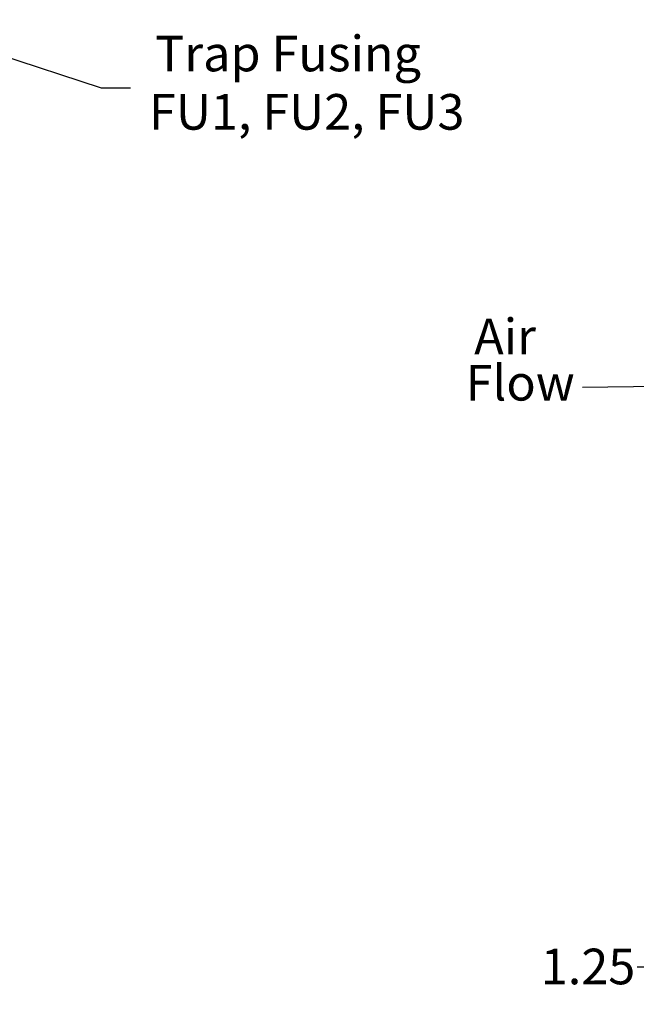
# Model space of a CAD drawing. Units: inches. Extents: x 4 to 172, y 2 to 134.
# Drawn here: x 126 to 143, y 56 to 83 of the extents above; entities that cross this region are included whole.
import ezdxf

# ---------------------------------------------------------------- set-up
doc = ezdxf.new("R2010")
doc.units = ezdxf.units.IN
doc.header["$LTSCALE"] = 8
doc.header["$MEASUREMENT"] = 0
doc.layers.get('0').update_dxf_attribs({"lineweight": 25})
doc.layers.add('Dimension (ANSI)', color=7, linetype='Continuous', lineweight=25)
doc.layers.add('Symbol (ANSI)', color=7, linetype='Continuous', lineweight=25)
doc.styles.add('Note Text (ANSI)', font='tahoma.ttf')
doc.dimstyles.new('Default (ANSI)', dxfattribs={"dimscale": 8, "dimtxt": 0.12, "dimasz": 0.098425, "dimexe": 0.125, "dimexo": 0.0625, "dimgap": 0.031496, "dimtad": 0, "dimtih": 1, "dimtoh": 1, "dimrnd": 1e-08, "dimzin": 0, "dimdsep": 46, "dimtxsty": 'Note Text (ANSI)', "dimcen": 0.09, "dimdle": 0.393701, "dimclrd": 256, "dimclre": 256, "dimclrt": 256, "dimadec": 0, "dimazin": 1, "dimtfac": 1, "dimtofl": 0, "dimtmove": 0, "dimatfit": 3, "dimfxl": 1, "dimtolj": 1, "dimtzin": 4, "dimlwd": -1, "dimlwe": -1, "dimarcsym": 0})
doc.dimstyles.new('Default (ANSI)$7', dxfattribs={"dimscale": 8, "dimtxt": 0.12, "dimasz": 0.098425, "dimexe": 0.125, "dimexo": 0.0625, "dimgap": 0.031496, "dimtad": 0, "dimtih": 1, "dimtoh": 1, "dimrnd": 1e-08, "dimzin": 0, "dimdsep": 46, "dimtxsty": 'Note Text (ANSI)', "dimcen": 0.09, "dimdle": 0.393701, "dimclrd": 256, "dimclre": 256, "dimclrt": 256, "dimadec": 0, "dimazin": 1, "dimtfac": 1, "dimtofl": 0, "dimtmove": 0, "dimatfit": 3, "dimfxl": 1, "dimtolj": 1, "dimtzin": 4, "dimlwd": -1, "dimlwe": -1, "dimarcsym": 0})

# ---------------------------------------------------------------- blocks, each defined once
blk = doc.blocks.new('*D47')
at = {"layer": 'Defpoints', "color": 0, "transparency": 16777216}
for p in [(145.081, 59.703), (146.331, 58.495), (146.331, 57.215)]:
    blk.add_point(p, dxfattribs=at)
at = {"layer": 'Dimension (ANSI)', "transparency": 16777216}
for p, q in [((145.081, 59.203), (145.081, 56.215)), ((146.331, 57.995), (146.331, 56.215)), ((144.293, 57.215), (143.042, 57.215)), ((147.118, 57.215), (147.905, 57.215))]:
    blk.add_line(p, q, dxfattribs=at)
for points in [[(144.293, 57.347), (144.293, 57.084), (145.081, 57.215)], [(147.118, 57.347), (147.118, 57.084), (146.331, 57.215)]]:
    blk.add_solid(points, dxfattribs=at)
at = {"layer": 'Dimension (ANSI)', "transparency": 16777216, "insert": (140.443, 57.715), "char_height": 0.96, "attachment_point": 1, "style": 'Note Text (ANSI)'}
blk.add_mtext('\\A1;1.25', dxfattribs=at)
blk = doc.blocks.new('Flared-1')
at = {"color": 0}
for p, q in [((0, 0), (-1, 0.2)), ((-1, 0.2), (-0.65, 0)), ((-1, 0), (0, 0)), ((-0.65, 0), (-1, -0.2)), ((-1, -0.2), (0, 0))]:
    blk.add_line(p, q, dxfattribs=at)
at = {"color": 0, "flags": 128}
for points in [[(-0.65, 0), (0, 0), (-1, 0.2), (-0.65, 0)], [(-0.65, 0), (-1, 0.2), (-0.65, 0), (-0.65, 0)], [(-0.65, 0), (-1, -0.2), (0, 0), (-0.65, 0)]]:
    blk.add_lwpolyline(points, dxfattribs=at)
at = {"color": 0}
for points in [[(-0.65, 0), (0, 0), (-1, 0.2), (-0.65, 0)], [(-0.65, 0), (-1, 0.2), (-0.65, 0)], [(-0.65, 0), (-1, -0.2), (0, 0), (-0.65, 0)]]:
    blk.add_solid(points, dxfattribs=at)

msp = doc.modelspace()

# ---------------------------------------------------------------- texts
at = {"layer": 'Symbol (ANSI)', "style": 'Note Text (ANSI)'}
for s, p in [('Trap Fusing', (130.05, 81.36)), ('FU1, FU2, FU3', (129.887, 79.788)), ('Air', (138.647, 73.734)), ('Flow', (138.419, 72.487))]:
    msp.add_text(s, height=0.96, dxfattribs=at).set_placement(p)
at = {"layer": 'Symbol (ANSI)', "char_height": 0.96, "style": 'Note Text (ANSI)'}
for insert, attachment_point in [((129.635, 81.397), 1), ((141.316, 73.321), 3)]:
    msp.add_mtext('{ }', dxfattribs=dict(at, insert=insert, attachment_point=attachment_point))

# ---------------------------------------------------------------- dimensions: what is measured, and where the dimension line sits
at = {"layer": 'Dimension (ANSI)'}
dim = msp.add_linear_dim(base=(146.331, 57.215), p1=(145.081, 59.703), p2=(146.331, 58.495), dimstyle='Default (ANSI)', override={"dimgap": 0.031496, "dimtih": 0, "dimtoh": 0, "dimdec": 2, "dimtol": 0, "dimlim": 0, "dimtp": 0, "dimtm": 0, "dimtdec": 2, "dimatfit": 1}, dxfattribs=at)
dim.commit()
dim.dimension.update_dxf_attribs({"geometry": '*D47', "text_midpoint": (141.617, 57.215), "dimtype": 160})

# ---------------------------------------------------------------- leaders
at = {"layer": 'Symbol (ANSI)', "annotation_type": 0, "has_hookline": 1, "text_width": 0.413}
for points, override, hookline_direction in [([(109.399, 87.195), (128.596, 80.917), (129.383, 80.917)], {"dimtad": 0}, 0), ([(144.862, 72.883), (141.568, 72.841)], {"dimasz": 0.098425, "dimtad": 0, "dimldrblk": 'Flared-1'}, 1)]:
    msp.add_leader(points, dimstyle='Default (ANSI)$7', override=override, dxfattribs=dict(at, hookline_direction=hookline_direction))

doc.saveas('drawing.dxf')
